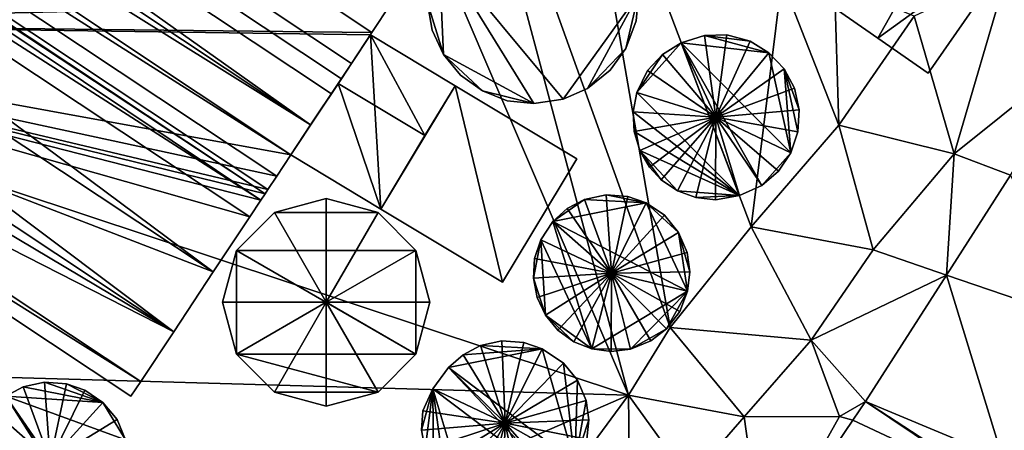
# Model space of a CAD drawing. Extents: x 574969 to 576010, y 6222970 to 6224009.
# Drawn here: x 575386 to 575427, y 6223038 to 6223055 of the extents above; entities that cross this region are included whole.
import ezdxf

# ---------------------------------------------------------------- set-up
doc = ezdxf.new("R2010")
doc.units = 0
doc.header["$MEASUREMENT"] = 0
for name, color, linetype in [('Bygninger_LOD3', 1, 'Continuous'), ('Terraen', 33, 'Continuous'), ('Terraen_vej', 33, 'Continuous')]:
    doc.layers.add(name, color=color, linetype=linetype)

# ---------------------------------------------------------------- blocks, each defined once
blk = doc.blocks.new('1km_6223_575_UTM32_ACAD_1_FMEBLOCK111')
at = {"layer": 'Terraen', "color": 9, "true_color": 0xbbbbbb}
for points in [[(-62.5, -10.949, 2.292), (-26.21, -22.97, 2.25), (-39.86, 8.92, 2.24)], [(-26.21, -22.97, 2.25), (-33.97, 6.09, 2.1), (-39.86, 8.92, 2.24)], [(-28.62, 3.49, 2.18), (-33.97, 6.09, 2.1), (-24.5, -20.2, 2.29)], [(-26.21, -22.97, 2.25), (-24.5, -20.2, 2.29), (-33.97, 6.09, 2.1)], [(-28.62, 3.49, 2.18), (-21.19, -16.08, 2.17), (-19.93, -5.98, 2.33)], [(-28.62, 3.49, 2.18), (-24.5, -20.2, 2.29), (-21.19, -16.08, 2.17)], [(-19.93, -5.98, 2.33), (-21.19, -16.08, 2.17), (-17.6, -11.93, 2.03)], [(-19.93, -5.98, 2.33), (-17.6, -11.93, 2.03), (-17.78, -6.11, 2.42)], [(-12.88, -13.1, 2.05), (-10.71, -5.71, 2.11), (-14.52, -7.47, 2.08)], [(-7.037, -8.43, 2.153), (-10.71, -5.71, 2.11), (-12.88, -13.1, 2.05)], [(-17.78, -6.11, 2.42), (-17.6, -11.93, 2.03), (-14.52, -7.47, 2.08)], [(-12.88, -13.1, 2.05), (-14.52, -7.47, 2.08), (-17.6, -11.93, 2.03)], [(-7.037, -8.43, 2.153), (-12.88, -13.1, 2.05), (-10.583, -13.967, 2.169)], [(-62.5, -10.949, 2.292), (-62.5, -21.935, 2.241), (-26.21, -22.97, 2.25)], [(-21.19, -16.08, 2.17), (-16.2, -17.03, 2.14), (-17.6, -11.93, 2.03)], [(-12.88, -13.1, 2.05), (-17.6, -11.93, 2.03), (-16.2, -17.03, 2.14)], [(-13.201, -18.054, 2.18), (-12.88, -13.1, 2.05), (-16.2, -17.03, 2.14)], [(-10.583, -13.967, 2.169), (-12.88, -13.1, 2.05), (-13.201, -18.054, 2.18)], [(-18.74, -20.72, 2.22), (-21.19, -16.08, 2.17), (-24.5, -20.2, 2.29)], [(-18.74, -20.72, 2.22), (-16.2, -17.03, 2.14), (-21.19, -16.08, 2.17)], [(-13.201, -18.054, 2.18), (-16.2, -17.03, 2.14), (-18.74, -20.72, 2.22)], [(-16.516, -23.23, 2.195), (-13.201, -18.054, 2.18), (-18.74, -20.72, 2.22)], [(-21.48, -23.85, 2.33), (-24.5, -20.2, 2.29), (-26.21, -22.97, 2.25)], [(-21.48, -23.85, 2.33), (-18.74, -20.72, 2.22), (-24.5, -20.2, 2.29)], [(-17.57, -23.84, 2.24), (-18.74, -20.72, 2.22), (-21.48, -23.85, 2.33)], [(-16.516, -23.23, 2.195), (-18.74, -20.72, 2.22), (-17.57, -23.84, 2.24)], [(-62.5, -21.935, 2.241), (-55.25, -35.57, 2.18), (-26.21, -22.97, 2.25)], [(-55.25, -35.57, 2.18), (-34.76, -34.57, 2.2), (-26.21, -22.97, 2.25)], [(-26.15, -27.65, 2.66), (-26.21, -22.97, 2.25), (-34.76, -34.57, 2.2)], [(-23.72, -26.43, 2.41), (-21.48, -23.85, 2.33), (-26.21, -22.97, 2.25)], [(-26.15, -27.65, 2.66), (-23.72, -26.43, 2.41), (-26.21, -22.97, 2.25)], [(-16.516, -23.23, 2.195), (-17.57, -23.84, 2.24), (-17.025, -23.983, 2.192)], [(-20.7, -29.415, 2.171), (-21.48, -23.85, 2.33), (-23.72, -26.43, 2.41)], [(-20.7, -29.415, 2.171), (-17.57, -23.84, 2.24), (-21.48, -23.85, 2.33)], [(-17.025, -23.983, 2.192), (-17.57, -23.84, 2.24), (-20.7, -29.415, 2.171)]]:
    blk.add_polyline3d(points, close=True, dxfattribs=at)
blk = doc.blocks.new('1km_6223_575_UTM32_ACAD_1_FMEBLOCK175')
at = {"layer": 'Terraen_vej', "color": 251, "true_color": 0x555555}
for points in [[(-4.87, -13.967, 2.169), (-7.488, -18.054, 2.18), (-1.642, -20.051, 2)], [(-10.803, -23.23, 2.195), (-5.177, -25.57, 2.006), (-7.488, -18.054, 2.18)], [(-7.488, -18.054, 2.18), (-5.177, -25.57, 2.006), (-1.642, -20.051, 2)], [(-10.803, -23.23, 2.195), (-11.312, -23.983, 2.192), (-5.812, -26.561, 2.007)], [(-10.803, -23.23, 2.195), (-5.771, -26.498, 2.007), (-5.177, -25.57, 2.006)], [(-10.803, -23.23, 2.195), (-5.812, -26.561, 2.007), (-5.771, -26.498, 2.007)], [(-11.312, -23.983, 2.192), (-14.987, -29.415, 2.171), (-5.812, -26.561, 2.007)]]:
    blk.add_polyline3d(points, close=True, dxfattribs=at)
blk = doc.blocks.new('building_150197')
at = {"layer": 'Bygninger_LOD3', "color": 1}
for points in [[(-3.845, 1.975, 1.93), (-2.315, 3.655, 1.91), (-0.145, 4.325, 1.9)], [(4.325, 0.145, 2.04), (-3.845, 1.975, 1.93), (-0.145, 4.325, 1.9)], [(-0.145, 4.325, 21.09), (4.325, 0.145, 21.09), (-3.845, 1.975, 21.09)], [(-2.315, 3.655, 21.09), (-0.145, 4.325, 21.09), (-3.845, 1.975, 21.09)], [(-0.145, 4.325, 1.9), (-2.315, 3.655, 1.91), (-1.325, 4.125, 1.9)], [(-1.325, 4.125, 21.09), (-0.145, 4.325, 21.09), (-2.315, 3.655, 21.09)], [(-1.325, 4.125, 1.9), (-2.315, 3.655, 1.91), (-2.315, 3.655, 21.09), (-1.325, 4.125, 21.09)], [(-0.145, 4.325, 1.9), (-1.325, 4.125, 1.9), (-1.325, 4.125, 21.09), (-0.145, 4.325, 21.09)], [(4.325, 0.145, 2.04), (-0.145, 4.325, 1.9), (2.065, 3.805, 1.97)], [(0.945, 4.225, 1.91), (-0.145, 4.325, 1.9), (-0.145, 4.325, 21.09), (0.945, 4.225, 21.09)], [(-0.145, 4.325, 1.9), (0.945, 4.225, 1.91), (2.065, 3.805, 1.97)], [(-0.145, 4.325, 21.09), (2.065, 3.805, 21.09), (4.325, 0.145, 21.09)], [(0.945, 4.225, 21.09), (2.065, 3.805, 21.09), (-0.145, 4.325, 21.09)], [(2.065, 3.805, 1.97), (0.945, 4.225, 1.91), (0.945, 4.225, 21.09), (2.065, 3.805, 21.09)], [(-2.315, 3.655, 1.91), (-3.845, 1.975, 1.93), (-3.225, 2.885, 1.92)], [(-3.225, 2.885, 21.09), (-2.315, 3.655, 21.09), (-3.845, 1.975, 21.09)], [(-2.315, 3.655, 1.91), (-3.225, 2.885, 1.92), (-3.225, 2.885, 21.09), (-2.315, 3.655, 21.09)], [(2.955, 3.165, 2), (4.325, 0.145, 2.04), (2.065, 3.805, 1.97)], [(2.955, 3.165, 2), (2.065, 3.805, 1.97), (2.065, 3.805, 21.09), (2.955, 3.165, 21.09)], [(2.065, 3.805, 21.09), (2.955, 3.165, 21.09), (4.325, 0.145, 21.09)], [(-3.225, 2.885, 1.92), (-3.845, 1.975, 1.93), (-3.845, 1.975, 21.09), (-3.225, 2.885, 21.09)], [(3.715, 2.235, 2.02), (4.325, 0.145, 2.04), (2.955, 3.165, 2)], [(3.715, 2.235, 2.02), (2.955, 3.165, 2), (2.955, 3.165, 21.09), (3.715, 2.235, 21.09)], [(3.715, 2.235, 21.09), (4.325, 0.145, 21.09), (2.955, 3.165, 21.09)], [(4.155, 1.235, 2.03), (4.325, 0.145, 2.04), (3.715, 2.235, 2.02)], [(4.155, 1.235, 2.03), (3.715, 2.235, 2.02), (3.715, 2.235, 21.09), (4.155, 1.235, 21.09)], [(3.715, 2.235, 21.09), (4.155, 1.235, 21.09), (4.325, 0.145, 21.09)], [(-4.325, -0.145, 1.95), (-4.225, 0.945, 1.94), (-3.845, 1.975, 1.93)], [(-4.325, -0.145, 1.95), (-3.845, 1.975, 1.93), (-3.655, -2.315, 1.97)], [(-4.325, -0.145, 21.09), (-3.845, 1.975, 21.09), (-3.655, -2.315, 21.09)], [(-4.225, 0.945, 21.09), (-3.845, 1.975, 21.09), (-4.325, -0.145, 21.09)], [(-3.845, 1.975, 1.93), (-4.225, 0.945, 1.94), (-4.225, 0.945, 21.09), (-3.845, 1.975, 21.09)], [(-3.845, 1.975, 1.93), (4.325, 0.145, 2.04), (1.235, -4.145, 1.97)], [(-3.655, -2.315, 1.97), (-3.845, 1.975, 1.93), (0.045, -4.325, 1.98)], [(0.045, -4.325, 1.98), (-3.845, 1.975, 1.93), (1.235, -4.145, 1.97)], [(-3.845, 1.975, 21.09), (4.325, 0.145, 21.09), (1.235, -4.145, 21.09)], [(-3.845, 1.975, 21.09), (0.045, -4.325, 21.09), (-3.655, -2.315, 21.09)], [(-3.845, 1.975, 21.09), (1.235, -4.145, 21.09), (0.045, -4.325, 21.09)], [(4.325, 0.145, 2.04), (4.155, 1.235, 2.03), (4.155, 1.235, 21.09), (4.325, 0.145, 21.09)], [(-4.225, 0.945, 1.94), (-4.325, -0.145, 1.95), (-4.325, -0.145, 21.09), (-4.225, 0.945, 21.09)], [(1.235, -4.145, 1.97), (4.325, 0.145, 2.04), (2.235, -3.705, 1.97)], [(1.235, -4.145, 21.09), (4.325, 0.145, 21.09), (2.235, -3.705, 21.09)], [(4.325, 0.145, 2.04), (3.805, -2.065, 2.01), (2.235, -3.705, 1.97)], [(4.325, 0.145, 21.09), (3.805, -2.065, 21.09), (2.235, -3.705, 21.09)], [(3.805, -2.065, 2.01), (4.325, 0.145, 2.04), (4.225, -0.945, 2.03)], [(4.225, -0.945, 21.09), (3.805, -2.065, 21.09), (4.325, 0.145, 21.09)], [(4.225, -0.945, 2.03), (4.325, 0.145, 2.04), (4.325, 0.145, 21.09), (4.225, -0.945, 21.09)], [(-4.125, -1.325, 1.96), (-4.325, -0.145, 1.95), (-3.655, -2.315, 1.97)], [(-4.325, -0.145, 1.95), (-4.125, -1.325, 1.96), (-4.125, -1.325, 21.09), (-4.325, -0.145, 21.09)], [(-4.125, -1.325, 21.09), (-4.325, -0.145, 21.09), (-3.655, -2.315, 21.09)], [(3.805, -2.065, 2.01), (4.225, -0.945, 2.03), (4.225, -0.945, 21.09), (3.805, -2.065, 21.09)], [(-4.125, -1.325, 1.96), (-3.655, -2.315, 1.97), (-3.655, -2.315, 21.09), (-4.125, -1.325, 21.09)], [(-2.955, -3.165, 1.97), (-3.655, -2.315, 1.97), (-2.065, -3.805, 1.98)], [(-3.655, -2.315, 1.97), (-2.955, -3.165, 1.97), (-2.955, -3.165, 21.09), (-3.655, -2.315, 21.09)], [(-3.655, -2.315, 1.97), (0.045, -4.325, 1.98), (-2.065, -3.805, 1.98)], [(0.045, -4.325, 21.09), (-2.065, -3.805, 21.09), (-3.655, -2.315, 21.09)], [(-2.065, -3.805, 21.09), (-2.955, -3.165, 21.09), (-3.655, -2.315, 21.09)], [(2.235, -3.705, 1.97), (3.805, -2.065, 2.01), (3.165, -2.955, 1.99)], [(3.805, -2.065, 21.09), (3.165, -2.955, 21.09), (2.235, -3.705, 21.09)], [(3.805, -2.065, 2.01), (3.805, -2.065, 21.09), (3.165, -2.955, 21.09), (3.165, -2.955, 1.99)], [(-2.955, -3.165, 1.97), (-2.065, -3.805, 1.98), (-2.065, -3.805, 21.09), (-2.955, -3.165, 21.09)], [(3.165, -2.955, 21.09), (2.235, -3.705, 21.09), (2.235, -3.705, 1.97), (3.165, -2.955, 1.99)], [(-2.065, -3.805, 1.98), (-1.045, -4.205, 1.98), (-1.045, -4.205, 21.09), (-2.065, -3.805, 21.09)], [(-1.045, -4.205, 21.09), (-2.065, -3.805, 21.09), (0.045, -4.325, 21.09)], [(-2.065, -3.805, 1.98), (0.045, -4.325, 1.98), (-1.045, -4.205, 1.98)], [(1.235, -4.145, 21.09), (1.235, -4.145, 1.97), (2.235, -3.705, 1.97), (2.235, -3.705, 21.09)], [(-1.045, -4.205, 1.98), (0.045, -4.325, 1.98), (0.045, -4.325, 21.09), (-1.045, -4.205, 21.09)], [(0.045, -4.325, 1.98), (1.235, -4.145, 1.97), (1.235, -4.145, 21.09), (0.045, -4.325, 21.09)]]:
    blk.add_3dface(points, dxfattribs=at)
blk = doc.blocks.new('building_66267')
at = {"layer": 'Bygninger_LOD3', "color": 1}
for points in [[(0, 4.24, 2.02), (-2.12, 3.67, 2.03), (-2.12, 3.67, 21.09), (0, 4.24, 21.09)], [(-2.12, 3.67, 21.09), (0, 4.24, 21.09), (0, 0, 21.55)], [(0, 4.24, 2.02), (2.12, 3.67, 2.03), (-2.12, 3.67, 2.03)], [(0, 0, 21.55), (0, 4.24, 21.09), (2.12, 3.67, 21.09)], [(2.12, 3.67, 21.09), (2.12, 3.67, 2.03), (0, 4.24, 2.02), (0, 4.24, 21.09)], [(-3.67, 2.12, 2.04), (-3.67, 2.12, 21.09), (-2.12, 3.67, 21.09), (-2.12, 3.67, 2.03)], [(3.67, 2.12, 2.04), (-3.67, 2.12, 2.04), (-2.12, 3.67, 2.03), (2.12, 3.67, 2.03)], [(-3.67, 2.12, 21.09), (-2.12, 3.67, 21.09), (0, 0, 21.55)], [(2.12, 3.67, 21.09), (3.67, 2.12, 21.09), (0, 0, 21.55)], [(2.12, 3.67, 2.03), (2.12, 3.67, 21.09), (3.67, 2.12, 21.09), (3.67, 2.12, 2.04)], [(-3.67, 2.12, 2.04), (-3.67, -2.12, 2.08), (-4.24, 0, 2.06)], [(-3.67, 2.12, 21.09), (0, 0, 21.55), (-4.24, 0, 21.09)], [(-4.24, 0, 21.09), (-3.67, 2.12, 21.09), (-3.67, 2.12, 2.04), (-4.24, 0, 2.06)], [(-3.67, 2.12, 2.04), (3.67, -2.12, 2.08), (-3.67, -2.12, 2.08)], [(3.67, 2.12, 2.04), (3.67, -2.12, 2.08), (-3.67, 2.12, 2.04)], [(0, 0, 21.55), (3.67, 2.12, 21.09), (4.24, 0, 21.09)], [(4.24, 0, 2.06), (3.67, -2.12, 2.08), (3.67, 2.12, 2.04)], [(4.24, 0, 21.09), (4.24, 0, 2.06), (3.67, 2.12, 2.04), (3.67, 2.12, 21.09)], [(0, 0, 21.55), (-3.67, -2.12, 21.09), (-4.24, 0, 21.09)], [(-3.67, -2.12, 21.09), (-4.24, 0, 21.09), (-4.24, 0, 2.06), (-3.67, -2.12, 2.08)], [(0, 0, 21.55), (-2.12, -3.67, 21.09), (-3.67, -2.12, 21.09)], [(0, -4.24, 21.09), (-2.12, -3.67, 21.09), (0, 0, 21.55)], [(0, 0, 21.55), (4.24, 0, 21.09), (3.67, -2.12, 21.09)], [(3.67, -2.12, 21.09), (2.12, -3.67, 21.09), (0, 0, 21.55)], [(2.12, -3.67, 21.09), (0, -4.24, 21.09), (0, 0, 21.55)], [(3.67, -2.12, 21.09), (3.67, -2.12, 2.08), (4.24, 0, 2.06), (4.24, 0, 21.09)], [(-3.67, -2.12, 2.08), (3.67, -2.12, 2.08), (2.12, -3.67, 2.09)], [(-3.67, -2.12, 21.09), (-3.67, -2.12, 2.08), (-2.12, -3.67, 2.1), (-2.12, -3.67, 21.09)], [(-3.67, -2.12, 2.08), (2.12, -3.67, 2.09), (-2.12, -3.67, 2.1)], [(3.67, -2.12, 2.08), (3.67, -2.12, 21.09), (2.12, -3.67, 21.09), (2.12, -3.67, 2.09)], [(0, -4.24, 21.09), (-2.12, -3.67, 21.09), (-2.12, -3.67, 2.1), (0, -4.24, 2.1)], [(-2.12, -3.67, 2.1), (2.12, -3.67, 2.09), (0, -4.24, 2.1)], [(2.12, -3.67, 2.09), (2.12, -3.67, 21.09), (0, -4.24, 21.09), (0, -4.24, 2.1)]]:
    blk.add_3dface(points, dxfattribs=at)
blk = doc.blocks.new('building_34807')
at = {"layer": 'Bygninger_LOD3', "color": 1}
for points in [[(-1.82, 2.64, 21.57), (-1.11, 3.01, 21.57), (-0.01, 0.01, 21.82)], [(-1.82, 2.64, 2.04), (-1.82, 2.64, 21.57), (-1.11, 3.01, 21.57), (-1.11, 3.01, 2.05)], [(-1.82, 2.64, 2.04), (-1.11, 3.01, 2.05), (2.15, 2.37, 2.06)], [(2.15, 2.37, 2.06), (-1.11, 3.01, 2.05), (-0.24, 3.2, 2.05)], [(-1.11, 3.01, 21.57), (-0.24, 3.2, 21.57), (-0.01, 0.01, 21.82)], [(-1.11, 3.01, 21.57), (-0.24, 3.2, 21.57), (-0.24, 3.2, 2.05), (-1.11, 3.01, 2.05)], [(0.66, 3.14, 2.06), (2.15, 2.37, 2.06), (-0.24, 3.2, 2.05)], [(-0.24, 3.2, 21.57), (0.66, 3.14, 21.57), (-0.01, 0.01, 21.82)], [(-0.24, 3.2, 21.57), (0.66, 3.14, 21.57), (0.66, 3.14, 2.06), (-0.24, 3.2, 2.05)], [(0.66, 3.14, 21.57), (1.41, 2.88, 21.57), (-0.01, 0.01, 21.82)], [(1.41, 2.88, 21.57), (2.15, 2.37, 21.57), (-0.01, 0.01, 21.82)], [(0.66, 3.14, 21.57), (1.41, 2.88, 21.57), (1.41, 2.88, 2.06), (0.66, 3.14, 2.06)], [(0.66, 3.14, 2.06), (1.41, 2.88, 2.06), (2.15, 2.37, 2.06)], [(1.41, 2.88, 21.57), (2.15, 2.37, 21.57), (2.15, 2.37, 2.06), (1.41, 2.88, 2.06)], [(-2.2, -2.32, 2.03), (-3.15, 0.6, 2.03), (-1.82, 2.64, 2.04)], [(-3.15, 0.6, 2.03), (-2.42, 2.11, 2.04), (-1.82, 2.64, 2.04)], [(-2.42, 2.11, 21.57), (-1.82, 2.64, 21.57), (-0.01, 0.01, 21.82)], [(-2.42, 2.11, 2.04), (-2.42, 2.11, 21.57), (-1.82, 2.64, 21.57), (-1.82, 2.64, 2.04)], [(-2.2, -2.32, 2.03), (-1.82, 2.64, 2.04), (1.6, -2.76, 2.05)], [(1.6, -2.76, 2.05), (-1.82, 2.64, 2.04), (3.08, 0.85, 2.07)], [(3.08, 0.85, 2.07), (-1.82, 2.64, 2.04), (2.15, 2.37, 2.06)], [(-3.15, 0.6, 2.03), (-2.91, 1.36, 2.03), (-2.42, 2.11, 2.04)], [(-2.91, 1.36, 21.57), (-2.42, 2.11, 21.57), (-0.01, 0.01, 21.82)], [(-2.91, 1.36, 2.03), (-2.91, 1.36, 21.57), (-2.42, 2.11, 21.57), (-2.42, 2.11, 2.04)], [(-0.01, 0.01, 21.82), (2.15, 2.37, 21.57), (2.73, 1.68, 21.57)], [(2.15, 2.37, 21.57), (2.73, 1.68, 21.57), (2.73, 1.68, 2.07), (2.15, 2.37, 2.06)], [(2.73, 1.68, 2.07), (3.08, 0.85, 2.07), (2.15, 2.37, 2.06)], [(-0.01, 0.01, 21.82), (2.73, 1.68, 21.57), (3.08, 0.85, 21.57)], [(2.73, 1.68, 21.57), (3.08, 0.85, 21.57), (3.08, 0.85, 2.07), (2.73, 1.68, 2.07)], [(-3.15, 0.6, 2.03), (-3.15, 0.6, 21.57), (-2.91, 1.36, 21.57), (-2.91, 1.36, 2.03)], [(-3.15, 0.6, 21.57), (-2.91, 1.36, 21.57), (-0.01, 0.01, 21.82)], [(3.08, 0.85, 21.57), (3.2, 0.06, 21.57), (-0.01, 0.01, 21.82)], [(2.78, -1.57, 2.06), (1.6, -2.76, 2.05), (3.08, 0.85, 2.07)], [(2.78, -1.57, 2.06), (3.08, 0.85, 2.07), (3.11, -0.73, 2.06)], [(3.08, 0.85, 21.57), (3.2, 0.06, 21.57), (3.2, 0.06, 2.07), (3.08, 0.85, 2.07)], [(3.11, -0.73, 2.06), (3.08, 0.85, 2.07), (3.2, 0.06, 2.07)], [(-3.2, -0.2, 21.57), (-3.15, 0.6, 21.57), (-3.15, 0.6, 2.03), (-3.2, -0.2, 2.03)], [(-3.15, 0.6, 21.57), (-0.01, 0.01, 21.82), (-3.2, -0.2, 21.57)], [(-3.05, -0.98, 2.03), (-3.2, -0.2, 2.03), (-3.15, 0.6, 2.03)], [(-2.2, -2.32, 2.03), (-3.05, -0.98, 2.03), (-3.15, 0.6, 2.03)], [(-3.2, -0.2, 21.57), (-0.01, 0.01, 21.82), (-3.05, -0.98, 21.57)], [(-0.01, 0.01, 21.82), (-2.71, -1.71, 21.57), (-3.05, -0.98, 21.57)], [(-0.01, 0.01, 21.82), (-2.2, -2.32, 21.57), (-2.71, -1.71, 21.57)], [(-0.01, 0.01, 21.82), (-1.56, -2.79, 21.57), (-2.2, -2.32, 21.57)], [(-0.82, -3.09, 21.57), (-1.56, -2.79, 21.57), (-0.01, 0.01, 21.82)], [(-0.03, -3.2, 21.57), (-0.82, -3.09, 21.57), (-0.01, 0.01, 21.82)], [(0.77, -3.1, 21.57), (-0.03, -3.2, 21.57), (-0.01, 0.01, 21.82)], [(3.2, 0.06, 21.57), (3.11, -0.73, 21.57), (-0.01, 0.01, 21.82)], [(3.11, -0.73, 21.57), (2.78, -1.57, 21.57), (-0.01, 0.01, 21.82)], [(2.78, -1.57, 21.57), (2.24, -2.28, 21.57), (-0.01, 0.01, 21.82)], [(2.24, -2.28, 21.57), (1.6, -2.76, 21.57), (-0.01, 0.01, 21.82)], [(1.6, -2.76, 21.57), (0.77, -3.1, 21.57), (-0.01, 0.01, 21.82)], [(3.2, 0.06, 21.57), (3.11, -0.73, 21.57), (3.11, -0.73, 2.06), (3.2, 0.06, 2.07)], [(-3.05, -0.98, 21.57), (-3.2, -0.2, 21.57), (-3.2, -0.2, 2.03), (-3.05, -0.98, 2.03)], [(3.11, -0.73, 21.57), (2.78, -1.57, 21.57), (2.78, -1.57, 2.06), (3.11, -0.73, 2.06)], [(-3.05, -0.98, 21.57), (-3.05, -0.98, 2.03), (-2.71, -1.71, 2.03), (-2.71, -1.71, 21.57)], [(-2.71, -1.71, 2.03), (-3.05, -0.98, 2.03), (-2.2, -2.32, 2.03)], [(2.24, -2.28, 2.06), (1.6, -2.76, 2.05), (2.78, -1.57, 2.06)], [(2.78, -1.57, 21.57), (2.24, -2.28, 21.57), (2.24, -2.28, 2.06), (2.78, -1.57, 2.06)], [(-2.71, -1.71, 21.57), (-2.71, -1.71, 2.03), (-2.2, -2.32, 2.03), (-2.2, -2.32, 21.57)], [(-2.2, -2.32, 21.57), (-2.2, -2.32, 2.03), (-1.56, -2.79, 2.03), (-1.56, -2.79, 21.57)], [(-1.56, -2.79, 2.03), (-2.2, -2.32, 2.03), (1.6, -2.76, 2.05)], [(2.24, -2.28, 21.57), (1.6, -2.76, 21.57), (1.6, -2.76, 2.05), (2.24, -2.28, 2.06)], [(-1.56, -2.79, 2.03), (1.6, -2.76, 2.05), (-0.82, -3.09, 2.04)], [(-0.82, -3.09, 21.57), (-1.56, -2.79, 21.57), (-1.56, -2.79, 2.03), (-0.82, -3.09, 2.04)], [(-0.82, -3.09, 2.04), (1.6, -2.76, 2.05), (0.77, -3.1, 2.05)], [(1.6, -2.76, 21.57), (0.77, -3.1, 21.57), (0.77, -3.1, 2.05), (1.6, -2.76, 2.05)], [(-0.03, -3.2, 21.57), (-0.82, -3.09, 21.57), (-0.82, -3.09, 2.04), (-0.03, -3.2, 2.04)], [(-0.03, -3.2, 2.04), (-0.82, -3.09, 2.04), (0.77, -3.1, 2.05)], [(0.77, -3.1, 21.57), (-0.03, -3.2, 21.57), (-0.03, -3.2, 2.04), (0.77, -3.1, 2.05)]]:
    blk.add_3dface(points, dxfattribs=at)
blk = doc.blocks.new('building_62744')
at = {"layer": 'Bygninger_LOD3', "color": 1}
for points in [[(-0.135, 3.36, 2.07), (0.765, 3.3, 2.07), (1.515, 3.04, 2.07), (-1.005, 3.17, 2.07)], [(-1.005, 3.17, 18.72), (-0.135, 3.36, 18.72), (-0.135, 3.36, 2.07), (-1.005, 3.17, 2.07)], [(-1.005, 3.17, 18.72), (-0.135, 3.36, 18.72), (-0.005, 0, 19.03)], [(-0.135, 3.36, 18.72), (0.765, 3.3, 18.72), (0.765, 3.3, 2.07), (-0.135, 3.36, 2.07)], [(-0.135, 3.36, 18.72), (0.765, 3.3, 18.72), (-0.005, 0, 19.03)], [(0.765, 3.3, 18.72), (1.515, 3.04, 18.72), (-0.005, 0, 19.03)], [(0.765, 3.3, 18.72), (1.515, 3.04, 18.72), (1.515, 3.04, 2.07), (0.765, 3.3, 2.07)], [(-2.315, 2.27, 2.08), (-1.715, 2.8, 2.08), (1.515, 3.04, 2.07)], [(2.845, -1.61, 2.11), (-2.315, 2.27, 2.08), (1.515, 3.04, 2.07)], [(1.515, 3.04, 2.07), (-1.715, 2.8, 2.08), (-1.005, 3.17, 2.07)], [(-1.715, 2.8, 18.72), (-1.005, 3.17, 18.72), (-1.005, 3.17, 2.07), (-1.715, 2.8, 2.08)], [(-1.715, 2.8, 18.72), (-1.005, 3.17, 18.72), (-0.005, 0, 19.03)], [(1.515, 3.04, 18.72), (2.385, 2.45, 18.72), (-0.005, 0, 19.03)], [(2.385, 2.45, 2.08), (2.845, -1.61, 2.11), (1.515, 3.04, 2.07)], [(1.515, 3.04, 18.72), (2.385, 2.45, 18.72), (2.385, 2.45, 2.08), (1.515, 3.04, 2.07)], [(-2.315, 2.27, 2.08), (-2.315, 2.27, 18.72), (-1.715, 2.8, 18.72), (-1.715, 2.8, 2.08)], [(-2.315, 2.27, 18.72), (-1.715, 2.8, 18.72), (-0.005, 0, 19.03)], [(2.385, 2.45, 18.72), (2.955, 1.76, 18.72), (-0.005, 0, 19.03)], [(2.385, 2.45, 18.72), (2.955, 1.76, 18.72), (2.955, 1.76, 2.08), (2.385, 2.45, 2.08)], [(2.955, 1.76, 2.08), (2.845, -1.61, 2.11), (2.385, 2.45, 2.08)], [(-2.965, 1.4, 2.09), (-2.315, 2.27, 2.08), (2.135, -2.44, 2.12)], [(-2.965, 1.4, 18.72), (-2.315, 2.27, 18.72), (-0.005, 0, 19.03)], [(-2.965, 1.4, 2.09), (-2.965, 1.4, 18.72), (-2.315, 2.27, 18.72), (-2.315, 2.27, 2.08)], [(2.135, -2.44, 2.12), (-2.315, 2.27, 2.08), (2.845, -1.61, 2.11)], [(-0.005, 0, 19.03), (2.955, 1.76, 18.72), (3.315, 0.93, 18.72)], [(2.955, 1.76, 2.08), (3.315, 0.93, 2.09), (2.845, -1.61, 2.11)], [(2.955, 1.76, 18.72), (3.315, 0.93, 18.72), (3.315, 0.93, 2.09), (2.955, 1.76, 2.08)], [(-3.425, -0.28, 2.11), (-3.375, 0.51, 2.1), (-2.965, 1.4, 2.09)], [(-3.275, -1.07, 2.11), (-3.425, -0.28, 2.11), (-2.965, 1.4, 2.09)], [(-2.965, 1.4, 18.72), (-0.005, 0, 19.03), (-3.375, 0.51, 18.72)], [(-3.375, 0.51, 2.1), (-3.375, 0.51, 18.72), (-2.965, 1.4, 18.72), (-2.965, 1.4, 2.09)], [(-3.275, -1.07, 2.11), (-2.965, 1.4, 2.09), (-2.935, -1.79, 2.12)], [(-2.965, 1.4, 2.09), (2.135, -2.44, 2.12), (-1.655, -2.96, 2.13)], [(-2.425, -2.41, 2.13), (-2.965, 1.4, 2.09), (-1.655, -2.96, 2.13)], [(-2.935, -1.79, 2.12), (-2.965, 1.4, 2.09), (-2.425, -2.41, 2.13)], [(-0.005, 0, 19.03), (3.315, 0.93, 18.72), (3.425, 0.14, 18.72)], [(3.315, 0.93, 2.09), (3.425, 0.14, 2.09), (2.845, -1.61, 2.11)], [(3.315, 0.93, 18.72), (3.425, 0.14, 18.72), (3.425, 0.14, 2.09), (3.315, 0.93, 2.09)], [(-3.425, -0.28, 2.11), (-3.425, -0.28, 18.72), (-3.375, 0.51, 18.72), (-3.375, 0.51, 2.1)], [(-3.375, 0.51, 18.72), (-0.005, 0, 19.03), (-3.425, -0.28, 18.72)], [(3.425, 0.14, 18.72), (3.335, -0.65, 18.72), (-0.005, 0, 19.03)], [(3.425, 0.14, 2.09), (3.335, -0.65, 2.1), (2.845, -1.61, 2.11)], [(3.425, 0.14, 18.72), (3.335, -0.65, 18.72), (3.335, -0.65, 2.1), (3.425, 0.14, 2.09)], [(-3.425, -0.28, 18.72), (-0.005, 0, 19.03), (-3.275, -1.07, 18.72)], [(-3.425, -0.28, 18.72), (-3.425, -0.28, 2.11), (-3.275, -1.07, 2.11), (-3.275, -1.07, 18.72)], [(-0.005, 0, 19.03), (-2.935, -1.79, 18.72), (-3.275, -1.07, 18.72)], [(-0.005, 0, 19.03), (-2.425, -2.41, 18.72), (-2.935, -1.79, 18.72)], [(-0.005, 0, 19.03), (-1.655, -2.96, 18.72), (-2.425, -2.41, 18.72)], [(-0.915, -3.26, 18.72), (-1.655, -2.96, 18.72), (-0.005, 0, 19.03)], [(-0.125, -3.36, 18.72), (-0.915, -3.26, 18.72), (-0.005, 0, 19.03)], [(0.665, -3.27, 18.72), (-0.125, -3.36, 18.72), (-0.005, 0, 19.03)], [(1.505, -2.93, 18.72), (0.665, -3.27, 18.72), (-0.005, 0, 19.03)], [(2.135, -2.44, 18.72), (1.505, -2.93, 18.72), (-0.005, 0, 19.03)], [(-0.005, 0, 19.03), (3.335, -0.65, 18.72), (2.845, -1.61, 18.72)], [(2.845, -1.61, 18.72), (2.135, -2.44, 18.72), (-0.005, 0, 19.03)], [(3.335, -0.65, 18.72), (2.845, -1.61, 18.72), (2.845, -1.61, 2.11), (3.335, -0.65, 2.1)], [(-3.275, -1.07, 18.72), (-3.275, -1.07, 2.11), (-2.935, -1.79, 2.12), (-2.935, -1.79, 18.72)], [(2.845, -1.61, 2.11), (2.845, -1.61, 18.72), (2.135, -2.44, 18.72), (2.135, -2.44, 2.12)], [(-2.935, -1.79, 18.72), (-2.935, -1.79, 2.12), (-2.425, -2.41, 2.13), (-2.425, -2.41, 18.72)], [(-2.425, -2.41, 18.72), (-2.425, -2.41, 2.13), (-1.655, -2.96, 2.13), (-1.655, -2.96, 18.72)], [(2.135, -2.44, 2.12), (-0.125, -3.36, 2.13), (-1.655, -2.96, 2.13)], [(2.135, -2.44, 2.12), (0.665, -3.27, 2.13), (-0.125, -3.36, 2.13)], [(2.135, -2.44, 2.12), (1.505, -2.93, 2.13), (0.665, -3.27, 2.13)], [(2.135, -2.44, 2.12), (2.135, -2.44, 18.72), (1.505, -2.93, 18.72), (1.505, -2.93, 2.13)], [(-0.915, -3.26, 18.72), (-1.655, -2.96, 18.72), (-1.655, -2.96, 2.13), (-0.915, -3.26, 2.13)], [(-1.655, -2.96, 2.13), (-0.125, -3.36, 2.13), (-0.915, -3.26, 2.13)], [(1.505, -2.93, 2.13), (1.505, -2.93, 18.72), (0.665, -3.27, 18.72), (0.665, -3.27, 2.13)], [(-0.125, -3.36, 2.13), (-0.125, -3.36, 18.72), (-0.915, -3.26, 18.72), (-0.915, -3.26, 2.13)], [(0.665, -3.27, 2.13), (0.665, -3.27, 18.72), (-0.125, -3.36, 18.72), (-0.125, -3.36, 2.13)]]:
    blk.add_3dface(points, dxfattribs=at)
blk = doc.blocks.new('building_24318')
at = {"layer": 'Bygninger_LOD3', "color": 1}
for points in [[(2.845, -14.66, 16.36), (-0.695, -20.96, 17.77), (-9.305, -14.97, 17.67)], [(-9.305, -14.97, 2.05), (2.845, -14.66, 2.08), (-0.695, -20.96, 1.98)], [(-0.695, -20.96, 1.98), (2.845, -14.66, 2.08), (5.465, -16.49, 1.98)], [(2.845, -14.66, 16.36), (5.465, -16.49, 16.39), (-0.695, -20.96, 17.77)], [(-9.305, -14.97, 17.67), (-9.305, -14.97, 2.05), (-0.695, -20.96, 1.98), (-0.695, -20.96, 17.77)], [(-0.695, -20.96, 1.98), (5.465, -16.49, 1.98), (1.365, -22.39, 1.94)], [(-0.695, -20.96, 17.77), (5.465, -16.49, 16.39), (1.365, -22.39, 17.8)], [(1.365, -22.39, 1.94), (5.465, -16.49, 1.98), (5.465, -16.49, 16.39), (1.365, -22.39, 17.8)], [(-0.695, -20.96, 1.98), (1.365, -22.39, 1.94), (1.365, -22.39, 17.8), (-0.695, -20.96, 17.77)]]:
    blk.add_3dface(points, dxfattribs=at)
blk = doc.blocks.new('building_81598')
at = {"layer": 'Bygninger_LOD3', "color": 1}
for points in [[(2.165, 2.64, 2.06), (-1.425, 3.05, 2.09), (-0.475, 3.35, 2.12)], [(-1.425, 3.05, 2.09), (-1.425, 3.05, 18.72), (-0.475, 3.35, 18.72), (-0.475, 3.35, 2.12)], [(-1.425, 3.05, 18.72), (-0.475, 3.35, 18.72), (-0.005, 0.01, 19.03)], [(1.395, 3.11, 2.09), (-0.475, 3.35, 2.12), (0.435, 3.37, 2.13)], [(-0.475, 3.35, 18.72), (0.435, 3.37, 18.72), (0.435, 3.37, 2.13), (-0.475, 3.35, 2.12)], [(-0.475, 3.35, 18.72), (0.435, 3.37, 18.72), (-0.005, 0.01, 19.03)], [(2.165, 2.64, 2.06), (-0.475, 3.35, 2.12), (1.395, 3.11, 2.09)], [(0.435, 3.37, 18.72), (1.395, 3.11, 18.72), (-0.005, 0.01, 19.03)], [(0.435, 3.37, 18.72), (1.395, 3.11, 18.72), (1.395, 3.11, 2.09), (0.435, 3.37, 2.13)], [(0.955, -3.2, 2.01), (-3.245, 1.01, 2.02), (-1.425, 3.05, 2.09)], [(-3.245, 1.01, 2.02), (-2.195, 2.57, 2.06), (-1.425, 3.05, 2.09)], [(-2.195, 2.57, 2.06), (-2.195, 2.57, 18.72), (-1.425, 3.05, 18.72), (-1.425, 3.05, 2.09)], [(-2.195, 2.57, 18.72), (-1.425, 3.05, 18.72), (-0.005, 0.01, 19.03)], [(3.055, -1.45, 1.96), (-1.425, 3.05, 2.09), (2.165, 2.64, 2.06)], [(1.875, -2.78, 1.97), (-1.425, 3.05, 2.09), (3.055, -1.45, 1.96)], [(1.875, -2.78, 1.97), (0.955, -3.2, 2.01), (-1.425, 3.05, 2.09)], [(1.395, 3.11, 18.72), (2.165, 2.64, 18.72), (-0.005, 0.01, 19.03)], [(1.395, 3.11, 18.72), (2.165, 2.64, 18.72), (2.165, 2.64, 2.06), (1.395, 3.11, 2.09)], [(-3.245, 1.01, 2.02), (-2.805, 1.91, 2.04), (-2.195, 2.57, 2.06)], [(-2.805, 1.91, 2.04), (-2.805, 1.91, 18.72), (-2.195, 2.57, 18.72), (-2.195, 2.57, 2.06)], [(-2.805, 1.91, 18.72), (-2.195, 2.57, 18.72), (-0.005, 0.01, 19.03)], [(2.165, 2.64, 18.72), (2.785, 1.98, 18.72), (-0.005, 0.01, 19.03)], [(3.055, -1.45, 1.96), (2.165, 2.64, 2.06), (2.785, 1.98, 2.02)], [(2.165, 2.64, 18.72), (2.785, 1.98, 18.72), (2.785, 1.98, 2.02), (2.165, 2.64, 2.06)], [(-3.245, 1.01, 18.72), (-2.805, 1.91, 18.72), (-0.005, 0.01, 19.03)], [(-3.245, 1.01, 2.02), (-3.245, 1.01, 18.72), (-2.805, 1.91, 18.72), (-2.805, 1.91, 2.04)], [(-0.005, 0.01, 19.03), (2.785, 1.98, 18.72), (3.205, 1.19, 18.72)], [(3.395, 0.31, 1.97), (2.785, 1.98, 2.02), (3.205, 1.19, 2)], [(3.345, -0.59, 1.96), (2.785, 1.98, 2.02), (3.395, 0.31, 1.97)], [(3.345, -0.59, 1.96), (3.055, -1.45, 1.96), (2.785, 1.98, 2.02)], [(2.785, 1.98, 18.72), (3.205, 1.19, 18.72), (3.205, 1.19, 2), (2.785, 1.98, 2.02)], [(-3.245, 1.01, 18.72), (-0.005, 0.01, 19.03), (-3.395, 0.22, 18.72)], [(-3.395, 0.22, 2.02), (-3.395, 0.22, 18.72), (-3.245, 1.01, 18.72), (-3.245, 1.01, 2.02)], [(-3.395, 0.22, 2.02), (-3.245, 1.01, 2.02), (0.955, -3.2, 2.01)], [(3.205, 1.19, 18.72), (3.395, 0.31, 18.72), (-0.005, 0.01, 19.03)], [(3.205, 1.19, 18.72), (3.395, 0.31, 18.72), (3.395, 0.31, 1.97), (3.205, 1.19, 2)], [(-3.395, 0.22, 18.72), (-3.395, 0.22, 2.02), (-3.355, -0.58, 2.02), (-3.355, -0.58, 18.72)], [(-3.355, -0.58, 2.02), (-3.395, 0.22, 2.02), (0.955, -3.2, 2.01)], [(-3.395, 0.22, 18.72), (-0.005, 0.01, 19.03), (-3.355, -0.58, 18.72)], [(-0.005, 0.01, 19.03), (-3.125, -1.35, 18.72), (-3.355, -0.58, 18.72)], [(-0.005, 0.01, 19.03), (-2.725, -2.04, 18.72), (-3.125, -1.35, 18.72)], [(-2.245, -2.55, 18.72), (-2.725, -2.04, 18.72), (-0.005, 0.01, 19.03)], [(-1.575, -3, 18.72), (-2.245, -2.55, 18.72), (-0.005, 0.01, 19.03)], [(-0.005, 0.01, 19.03), (-0.825, -3.28, 18.72), (-1.575, -3, 18.72)], [(-0.005, 0.01, 19.03), (-0.025, -3.37, 18.72), (-0.825, -3.28, 18.72)], [(-0.005, 0.01, 19.03), (0.955, -3.2, 18.72), (-0.025, -3.37, 18.72)], [(3.395, 0.31, 18.72), (3.345, -0.59, 18.72), (-0.005, 0.01, 19.03)], [(3.055, -1.45, 18.72), (2.555, -2.2, 18.72), (-0.005, 0.01, 19.03)], [(3.345, -0.59, 18.72), (3.055, -1.45, 18.72), (-0.005, 0.01, 19.03)], [(1.875, -2.78, 18.72), (0.955, -3.2, 18.72), (-0.005, 0.01, 19.03)], [(-0.005, 0.01, 19.03), (2.555, -2.2, 18.72), (1.875, -2.78, 18.72)], [(3.395, 0.31, 18.72), (3.345, -0.59, 18.72), (3.345, -0.59, 1.96), (3.395, 0.31, 1.97)], [(-3.125, -1.35, 2.02), (-3.355, -0.58, 2.02), (0.955, -3.2, 2.01)], [(-3.355, -0.58, 18.72), (-3.355, -0.58, 2.02), (-3.125, -1.35, 2.02), (-3.125, -1.35, 18.72)], [(3.345, -0.59, 18.72), (3.055, -1.45, 18.72), (3.055, -1.45, 1.96), (3.345, -0.59, 1.96)], [(-2.725, -2.04, 2.03), (-3.125, -1.35, 2.02), (-2.245, -2.55, 2.05)], [(-3.125, -1.35, 2.02), (-1.575, -3, 2.07), (-2.245, -2.55, 2.05)], [(-1.575, -3, 2.07), (-3.125, -1.35, 2.02), (0.955, -3.2, 2.01)], [(-3.125, -1.35, 18.72), (-3.125, -1.35, 2.02), (-2.725, -2.04, 2.03), (-2.725, -2.04, 18.72)], [(2.555, -2.2, 1.96), (1.875, -2.78, 1.97), (3.055, -1.45, 1.96)], [(3.055, -1.45, 18.72), (2.555, -2.2, 18.72), (2.555, -2.2, 1.96), (3.055, -1.45, 1.96)], [(-2.725, -2.04, 2.03), (-2.245, -2.55, 2.05), (-2.245, -2.55, 18.72), (-2.725, -2.04, 18.72)], [(1.875, -2.78, 18.72), (1.875, -2.78, 1.97), (2.555, -2.2, 1.96), (2.555, -2.2, 18.72)], [(-1.575, -3, 2.07), (-1.575, -3, 18.72), (-2.245, -2.55, 18.72), (-2.245, -2.55, 2.05)], [(1.875, -2.78, 1.97), (1.875, -2.78, 18.72), (0.955, -3.2, 18.72), (0.955, -3.2, 2.01)], [(-0.825, -3.28, 2.09), (-1.575, -3, 2.07), (0.955, -3.2, 2.01)], [(-1.575, -3, 18.72), (-1.575, -3, 2.07), (-0.825, -3.28, 2.09), (-0.825, -3.28, 18.72)], [(-0.825, -3.28, 2.09), (0.955, -3.2, 2.01), (-0.025, -3.37, 2.03)], [(-0.025, -3.37, 18.72), (-0.025, -3.37, 2.03), (0.955, -3.2, 2.01), (0.955, -3.2, 18.72)], [(-0.825, -3.28, 18.72), (-0.825, -3.28, 2.09), (-0.025, -3.37, 2.03), (-0.025, -3.37, 18.72)]]:
    blk.add_3dface(points, dxfattribs=at)
blk = doc.blocks.new('building_20124')
at = {"layer": 'Bygninger_LOD3', "color": 1}
for points in [[(-2.41, 2.11, 2.02), (-1.11, 3.01, 2.01), (1.42, 2.87, 2.03)], [(-2.41, 2.11, 2.02), (-1.82, 2.64, 2.02), (-1.11, 3.01, 2.01)], [(3.11, -0.73, 2.05), (-2.41, 2.11, 2.02), (1.42, 2.87, 2.03)], [(-1.82, 2.64, 2.02), (-1.82, 2.64, 18.72), (-1.11, 3.01, 18.72), (-1.11, 3.01, 2.01)], [(-1.82, 2.64, 18.72), (-1.11, 3.01, 18.72), (-0.01, 0, 19.03)], [(-1.11, 3.01, 2.01), (-0.23, 3.2, 2), (1.42, 2.87, 2.03)], [(-1.11, 3.01, 18.72), (-0.23, 3.2, 18.72), (-0.23, 3.2, 2), (-1.11, 3.01, 2.01)], [(-1.11, 3.01, 18.72), (-0.23, 3.2, 18.72), (-0.01, 0, 19.03)], [(-0.23, 3.2, 2), (0.66, 3.14, 2), (1.42, 2.87, 2.03)], [(-0.23, 3.2, 18.72), (0.66, 3.14, 18.72), (0.66, 3.14, 2), (-0.23, 3.2, 2)], [(-0.23, 3.2, 18.72), (0.66, 3.14, 18.72), (-0.01, 0, 19.03)], [(0.66, 3.14, 18.72), (1.42, 2.87, 18.72), (-0.01, 0, 19.03)], [(1.42, 2.87, 18.72), (2.16, 2.37, 18.72), (-0.01, 0, 19.03)], [(0.66, 3.14, 18.72), (1.42, 2.87, 18.72), (1.42, 2.87, 2.03), (0.66, 3.14, 2)], [(1.42, 2.87, 2.03), (2.16, 2.37, 2.05), (2.73, 1.67, 2.07)], [(3.11, -0.73, 2.05), (1.42, 2.87, 2.03), (2.73, 1.67, 2.07)], [(1.42, 2.87, 18.72), (2.16, 2.37, 18.72), (2.16, 2.37, 2.05), (1.42, 2.87, 2.03)], [(-2.41, 2.11, 18.72), (-1.82, 2.64, 18.72), (-0.01, 0, 19.03)], [(-2.41, 2.11, 2.02), (-2.41, 2.11, 18.72), (-1.82, 2.64, 18.72), (-1.82, 2.64, 2.02)], [(-0.81, -3.09, 2.07), (-2.9, 1.36, 2.03), (-2.41, 2.11, 2.02)], [(-2.9, 1.36, 18.72), (-2.41, 2.11, 18.72), (-0.01, 0, 19.03)], [(-2.9, 1.36, 2.03), (-2.9, 1.36, 18.72), (-2.41, 2.11, 18.72), (-2.41, 2.11, 2.02)], [(-0.81, -3.09, 2.07), (-2.41, 2.11, 2.02), (3.11, -0.73, 2.05)], [(2.16, 2.37, 18.72), (2.73, 1.67, 18.72), (-0.01, 0, 19.03)], [(2.16, 2.37, 18.72), (2.73, 1.67, 18.72), (2.73, 1.67, 2.07), (2.16, 2.37, 2.05)], [(-0.01, 0, 19.03), (2.73, 1.67, 18.72), (3.09, 0.85, 18.72)], [(3.2, 0.06, 2.06), (2.73, 1.67, 2.07), (3.09, 0.85, 2.08)], [(3.11, -0.73, 2.05), (2.73, 1.67, 2.07), (3.2, 0.06, 2.06)], [(2.73, 1.67, 18.72), (3.09, 0.85, 18.72), (3.09, 0.85, 2.08), (2.73, 1.67, 2.07)], [(-3.2, -0.2, 2.05), (-3.15, 0.6, 2.04), (-2.9, 1.36, 2.03)], [(-2.71, -1.71, 2.06), (-3.2, -0.2, 2.05), (-2.9, 1.36, 2.03)], [(-2.9, 1.36, 18.72), (-0.01, 0, 19.03), (-3.15, 0.6, 18.72)], [(-3.15, 0.6, 2.04), (-3.15, 0.6, 18.72), (-2.9, 1.36, 18.72), (-2.9, 1.36, 2.03)], [(-2.71, -1.71, 2.06), (-2.9, 1.36, 2.03), (-0.81, -3.09, 2.07)], [(-0.01, 0, 19.03), (3.09, 0.85, 18.72), (3.2, 0.06, 18.72)], [(3.09, 0.85, 18.72), (3.2, 0.06, 18.72), (3.2, 0.06, 2.06), (3.09, 0.85, 2.08)], [(-3.15, 0.6, 18.72), (-0.01, 0, 19.03), (-3.2, -0.2, 18.72)], [(-3.2, -0.2, 2.05), (-3.2, -0.2, 18.72), (-3.15, 0.6, 18.72), (-3.15, 0.6, 2.04)], [(3.2, 0.06, 18.72), (3.11, -0.73, 18.72), (-0.01, 0, 19.03)], [(3.2, 0.06, 18.72), (3.11, -0.73, 18.72), (3.11, -0.73, 2.05), (3.2, 0.06, 2.06)], [(-3.2, -0.2, 18.72), (-0.01, 0, 19.03), (-3.05, -0.99, 18.72)], [(-3.05, -0.99, 2.05), (-3.2, -0.2, 2.05), (-2.71, -1.71, 2.06)], [(-3.2, -0.2, 18.72), (-3.2, -0.2, 2.05), (-3.05, -0.99, 2.05), (-3.05, -0.99, 18.72)], [(-3.05, -0.99, 18.72), (-0.01, 0, 19.03), (-2.71, -1.71, 18.72)], [(-0.01, 0, 19.03), (-2.2, -2.33, 18.72), (-2.71, -1.71, 18.72)], [(-0.01, 0, 19.03), (-1.55, -2.8, 18.72), (-2.2, -2.33, 18.72)], [(-0.01, 0, 19.03), (-0.81, -3.09, 18.72), (-1.55, -2.8, 18.72)], [(-0.01, 0, 19.03), (-0.02, -3.2, 18.72), (-0.81, -3.09, 18.72)], [(-0.01, 0, 19.03), (0.77, -3.1, 18.72), (-0.02, -3.2, 18.72)], [(3.11, -0.73, 18.72), (2.79, -1.57, 18.72), (-0.01, 0, 19.03)], [(1.6, -2.77, 18.72), (0.77, -3.1, 18.72), (-0.01, 0, 19.03)], [(2.24, -2.28, 18.72), (1.6, -2.77, 18.72), (-0.01, 0, 19.03)], [(2.79, -1.57, 18.72), (2.24, -2.28, 18.72), (-0.01, 0, 19.03)], [(0.77, -3.1, 2.06), (-0.81, -3.09, 2.07), (3.11, -0.73, 2.05)], [(2.24, -2.28, 2.05), (0.77, -3.1, 2.06), (3.11, -0.73, 2.05)], [(2.79, -1.57, 2.06), (2.24, -2.28, 2.05), (3.11, -0.73, 2.05)], [(3.11, -0.73, 18.72), (2.79, -1.57, 18.72), (2.79, -1.57, 2.06), (3.11, -0.73, 2.05)], [(-3.05, -0.99, 18.72), (-3.05, -0.99, 2.05), (-2.71, -1.71, 2.06), (-2.71, -1.71, 18.72)], [(2.79, -1.57, 18.72), (2.24, -2.28, 18.72), (2.24, -2.28, 2.05), (2.79, -1.57, 2.06)], [(-1.55, -2.8, 2.07), (-2.71, -1.71, 2.06), (-0.81, -3.09, 2.07)], [(-2.2, -2.33, 2.06), (-2.71, -1.71, 2.06), (-1.55, -2.8, 2.07)], [(-2.71, -1.71, 18.72), (-2.71, -1.71, 2.06), (-2.2, -2.33, 2.06), (-2.2, -2.33, 18.72)], [(-2.2, -2.33, 18.72), (-2.2, -2.33, 2.06), (-1.55, -2.8, 2.07), (-1.55, -2.8, 18.72)], [(1.6, -2.77, 2.05), (0.77, -3.1, 2.06), (2.24, -2.28, 2.05)], [(2.24, -2.28, 18.72), (1.6, -2.77, 18.72), (1.6, -2.77, 2.05), (2.24, -2.28, 2.05)], [(-1.55, -2.8, 18.72), (-1.55, -2.8, 2.07), (-0.81, -3.09, 2.07), (-0.81, -3.09, 18.72)], [(1.6, -2.77, 18.72), (0.77, -3.1, 18.72), (0.77, -3.1, 2.06), (1.6, -2.77, 2.05)], [(-0.02, -3.2, 2.06), (-0.81, -3.09, 2.07), (0.77, -3.1, 2.06)], [(-0.81, -3.09, 18.72), (-0.81, -3.09, 2.07), (-0.02, -3.2, 2.06), (-0.02, -3.2, 18.72)], [(-0.02, -3.2, 18.72), (-0.02, -3.2, 2.06), (0.77, -3.1, 2.06), (0.77, -3.1, 18.72)]]:
    blk.add_3dface(points, dxfattribs=at)
blk = doc.blocks.new('building_74136')
at = {"layer": 'Bygninger_LOD3', "color": 1}
for points in [[(-11.185, -11.4, 1.97), (-16.305, 21.83, 2.05), (26.055, 0.67, 1.84)], [(-20.185, 15.98, 21.23), (-19.405, 17.15, 21.04), (22.445, -10.6, 21.04), (21.665, -11.77, 21.23)], [(21.665, -11.77, 21.23), (20.825, -13.04, 21.31), (-21.025, 14.71, 21.31), (-20.185, 15.98, 21.23)], [(-21.025, 14.71, 21.31), (20.825, -13.04, 21.31), (20.415, -13.66, 21.33), (-21.435, 14.09, 21.33)], [(-21.435, 14.09, 21.33), (20.415, -13.66, 21.33), (20.005, -14.28, 21.31), (-21.845, 13.47, 21.31)], [(-21.845, 13.47, 21.31), (19.155, -15.55, 21.23), (-22.685, 12.2, 21.23)], [(-21.845, 13.47, 21.31), (20.005, -14.28, 21.31), (19.155, -15.55, 21.23)], [(-22.685, 12.2, 21.23), (19.155, -15.55, 21.23), (-23.465, 11.02, 21.04)], [(-24.075, 10.11, 20.77), (-23.465, 11.02, 21.04), (18.345, -16.77, 21.03)], [(-23.465, 11.02, 21.04), (19.155, -15.55, 21.23), (18.345, -16.77, 21.03)], [(17.775, -17.64, 20.77), (17.405, -18.19, 20.46), (-24.445, 9.56, 20.46), (-24.075, 10.11, 20.77)], [(17.775, -17.64, 20.77), (-24.075, 10.11, 20.77), (18.345, -16.77, 21.03)], [(-25.175, 8.45, 15.91), (-24.625, 9.28, 16.05), (17.115, -18.63, 16.02)], [(-24.625, 9.28, 16.05), (-24.555, 9.39, 16.07), (17.295, -18.36, 16.07)], [(17.115, -18.63, 16.02), (-24.625, 9.28, 16.05), (17.295, -18.36, 16.07)], [(17.295, -18.36, 20.15), (-24.555, 9.39, 20.15), (-24.445, 9.56, 20.46), (17.405, -18.19, 20.46)], [(17.295, -18.36, 16.07), (17.295, -18.36, 20.15), (-24.555, 9.39, 20.15), (-24.555, 9.39, 16.07)], [(-26.675, 6.18, 14.69), (-25.175, 8.45, 15.91), (15.165, -21.56, 14.69)], [(15.165, -21.56, 14.69), (-25.175, 8.45, 15.91), (16.675, -19.3, 15.91)], [(16.675, -19.3, 15.91), (-25.175, 8.45, 15.91), (17.115, -18.63, 16.02)], [(-28.295, 3.75, 13.04), (-26.675, 6.18, 14.69), (13.555, -24, 13.04)], [(-26.675, 6.18, 14.69), (15.165, -21.56, 14.69), (13.555, -24, 13.04)], [(-28.295, 3.75, 13.04), (13.555, -24, 13.04), (-29.645, 1.7, 11.35)], [(-29.645, 1.7, 11.35), (13.555, -24, 13.04), (12.205, -26.04, 11.35)], [(-29.645, 1.7, 11.35), (12.205, -26.04, 11.35), (-11.185, -11.4, 10.47)], [(22.445, -10.6, 1.95), (-11.185, -11.4, 1.97), (26.055, 0.67, 1.84)], [(-11.185, -11.4, 1.97), (22.445, -10.6, 1.95), (21.665, -11.77, 1.96)], [(21.665, -11.77, 1.96), (22.445, -10.6, 1.95), (22.445, -10.6, 21.04), (21.665, -11.77, 21.23)], [(12.205, -26.04, 11.35), (11.805, -26.64, 10.48), (-11.185, -11.4, 10.47)], [(12.205, -26.04, 2.07), (-11.185, -11.4, 1.97), (13.555, -24, 2.07)], [(13.555, -24, 2.07), (-11.185, -11.4, 1.97), (15.165, -21.56, 2.05)], [(15.165, -21.56, 2.05), (-11.185, -11.4, 1.97), (16.675, -19.3, 2.03)], [(16.675, -19.3, 2.03), (-11.185, -11.4, 1.97), (17.115, -18.63, 2.02)], [(17.115, -18.63, 2.02), (-11.185, -11.4, 1.97), (17.295, -18.36, 2.02)], [(-11.185, -11.4, 1.97), (17.405, -18.19, 2.02), (17.295, -18.36, 2.02)], [(17.405, -18.19, 2.02), (-11.185, -11.4, 1.97), (17.775, -17.64, 2.01)], [(17.775, -17.64, 2.01), (-11.185, -11.4, 1.97), (18.345, -16.77, 2.01)], [(18.345, -16.77, 2.01), (-11.185, -11.4, 1.97), (21.605, -11.87, 1.96)], [(-11.185, -11.4, 1.97), (21.665, -11.77, 1.96), (21.605, -11.87, 1.96)], [(-11.185, -11.4, 10.47), (-11.185, -11.4, 1.97), (11.805, -26.64, 2.07), (11.805, -26.64, 10.48)], [(11.805, -26.64, 2.07), (-11.185, -11.4, 1.97), (12.205, -26.04, 2.07)], [(18.345, -16.77, 2.01), (21.605, -11.87, 1.96), (22.035, -18.99, 2.02)], [(21.605, -11.87, 19.35), (23.835, -15.98, 20.74), (20.285, -13.85, 20.74)], [(21.605, -11.87, 19.35), (21.605, -11.87, 21.23), (20.825, -13.04, 21.31), (20.285, -13.85, 20.74)], [(21.605, -11.87, 21.23), (20.825, -13.04, 21.31), (21.665, -11.77, 21.23)], [(21.605, -11.87, 19.35), (21.605, -11.87, 1.96), (21.665, -11.77, 1.96)], [(21.665, -11.77, 21.23), (21.605, -11.87, 19.35), (21.665, -11.77, 1.96)], [(21.605, -11.87, 21.23), (21.605, -11.87, 19.35), (21.665, -11.77, 21.23)], [(25.065, -13.95, 19.35), (23.835, -15.98, 20.74), (21.605, -11.87, 19.35)], [(22.035, -18.99, 2.02), (21.605, -11.87, 1.96), (25.065, -13.95, 1.98)], [(21.605, -11.87, 1.96), (21.605, -11.87, 19.35), (25.065, -13.95, 19.35), (25.065, -13.95, 1.98)], [(20.825, -13.04, 21.31), (20.415, -13.66, 21.33), (20.285, -13.85, 20.74)], [(20.415, -13.66, 21.33), (20.005, -14.28, 21.31), (20.285, -13.85, 20.74)], [(20.285, -13.85, 20.74), (22.035, -18.99, 19.35), (18.345, -16.77, 19.35)], [(19.155, -15.55, 21.23), (20.285, -13.85, 20.74), (18.345, -16.77, 19.35)], [(20.005, -14.28, 21.31), (19.155, -15.55, 21.23), (20.285, -13.85, 20.74)], [(20.285, -13.85, 20.74), (23.835, -15.98, 20.74), (22.035, -18.99, 19.35)], [(22.035, -18.99, 21.97), (25.065, -13.95, 21.97), (30.045, -16.94, 21.97), (27.015, -21.98, 21.97)], [(23.835, -15.98, 20.74), (25.065, -13.95, 21.97), (22.035, -18.99, 21.97)], [(27.015, -21.98, 2.05), (22.035, -18.99, 2.02), (25.065, -13.95, 1.98)], [(25.065, -13.95, 19.35), (23.835, -15.98, 20.74), (25.065, -13.95, 21.97)], [(30.045, -16.94, 2), (25.065, -13.95, 1.98), (25.065, -13.95, 19.35)], [(30.045, -16.94, 21.97), (30.045, -16.94, 2), (25.065, -13.95, 19.35)], [(25.065, -13.95, 21.97), (30.045, -16.94, 21.97), (25.065, -13.95, 19.35)], [(27.015, -21.98, 2.05), (25.065, -13.95, 1.98), (30.045, -16.94, 2)], [(18.345, -16.77, 21.03), (18.345, -16.77, 19.35), (19.155, -15.55, 21.23)], [(23.835, -15.98, 20.74), (22.035, -18.99, 19.35), (22.035, -18.99, 21.97)], [(18.345, -16.77, 19.35), (17.775, -17.64, 20.77), (17.775, -17.64, 2.01)], [(18.345, -16.77, 19.35), (17.775, -17.64, 2.01), (18.345, -16.77, 2.01)], [(18.345, -16.77, 21.03), (17.775, -17.64, 20.77), (18.345, -16.77, 19.35)], [(18.345, -16.77, 19.35), (18.345, -16.77, 2.01), (22.035, -18.99, 2.02), (22.035, -18.99, 19.35)], [(27.015, -21.98, 2.05), (30.045, -16.94, 2), (30.045, -16.94, 21.97), (27.015, -21.98, 21.97)], [(17.405, -18.19, 2.02), (17.775, -17.64, 2.01), (17.775, -17.64, 20.77), (17.405, -18.19, 20.46)], [(17.115, -18.63, 16.02), (17.115, -18.63, 2.02), (17.295, -18.36, 2.02), (17.295, -18.36, 16.07)], [(17.295, -18.36, 16.07), (17.295, -18.36, 2.02), (17.405, -18.19, 2.02)], [(17.405, -18.19, 20.46), (17.295, -18.36, 16.07), (17.405, -18.19, 2.02)], [(17.295, -18.36, 20.15), (17.295, -18.36, 16.07), (17.405, -18.19, 20.46)], [(16.675, -19.3, 2.03), (17.115, -18.63, 2.02), (17.115, -18.63, 16.02), (16.675, -19.3, 15.91)], [(15.165, -21.56, 2.05), (16.675, -19.3, 2.03), (16.675, -19.3, 15.91), (15.165, -21.56, 14.69)], [(22.035, -18.99, 19.35), (22.035, -18.99, 2.02), (27.015, -21.98, 2.05)], [(27.015, -21.98, 21.97), (22.035, -18.99, 19.35), (27.015, -21.98, 2.05)], [(22.035, -18.99, 21.97), (22.035, -18.99, 19.35), (27.015, -21.98, 21.97)], [(13.555, -24, 2.07), (15.165, -21.56, 2.05), (15.165, -21.56, 14.69), (13.555, -24, 13.04)], [(12.205, -26.04, 11.35), (12.205, -26.04, 2.07), (13.555, -24, 2.07), (13.555, -24, 13.04)], [(11.805, -26.64, 2.07), (12.205, -26.04, 2.07), (12.205, -26.04, 11.35), (11.805, -26.64, 10.48)]]:
    blk.add_3dface(points, dxfattribs=at)

msp = doc.modelspace()

# ---------------------------------------------------------------- block references
at = {"layer": 'Bygninger_LOD3', "color": 1}
for name, p in [('building_24318', (575422.195, 6223075.08)), ('building_74136', (575379.125, 6223066.13)), ('building_150197', (575407.375, 6223055.775)), ('building_81598', (575414.875, 6223050.89)), ('building_66267', (575398.92, 6223043.33)), ('building_20124', (575410.6, 6223044.52)), ('building_62744', (575406.245, 6223038.39)), ('building_34807', (575387.63, 6223036.86))]:
    msp.add_blockref(name, p, dxfattribs=at)
at = {"layer": 'Terraen', "color": 9, "true_color": 0xbbbbbb}
msp.add_blockref('1km_6223_575_UTM32_ACAD_1_FMEBLOCK111', (575437.5, 6223062.5), dxfattribs=at)
at = {"layer": 'Terraen_vej', "color": 251, "true_color": 0x555555}
msp.add_blockref('1km_6223_575_UTM32_ACAD_1_FMEBLOCK175', (575431.787, 6223062.5), dxfattribs=at)

doc.saveas('drawing.dxf')
